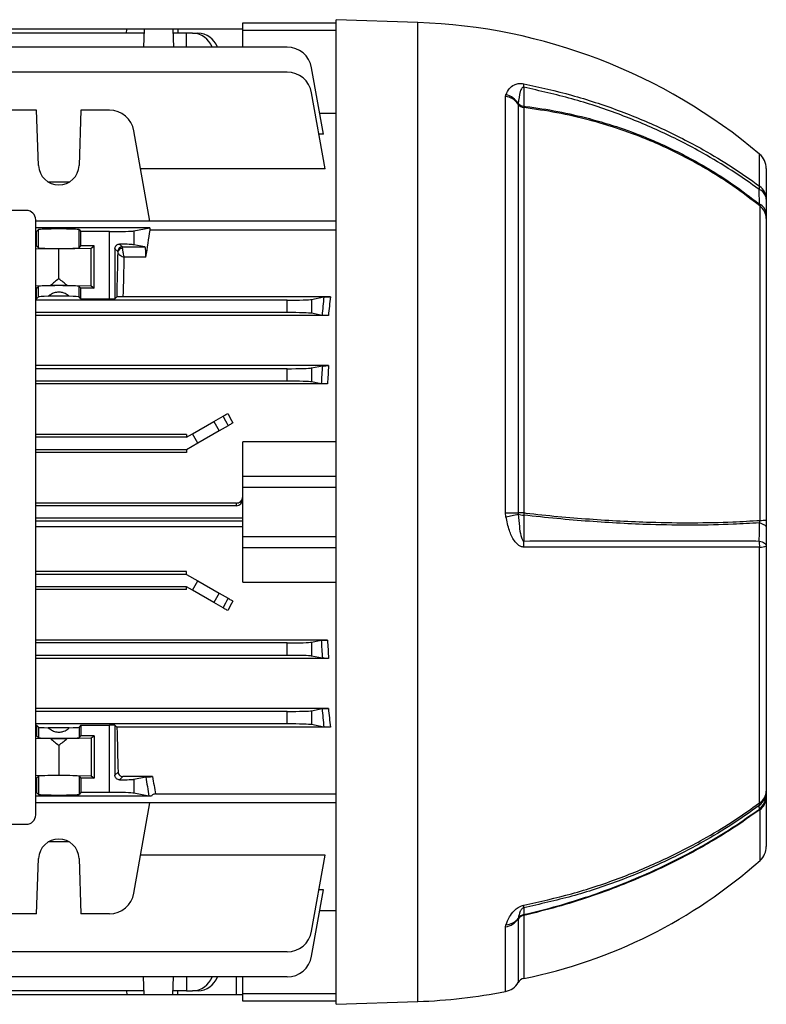
# Model space of a CAD drawing. Units: millimetres. Extents: x -825 to 492, y -492 to 492.
# Drawn here: x -336 to -216, y -79 to 79 of the extents above; entities that cross this region are included whole.
import ezdxf

# ---------------------------------------------------------------- set-up
doc = ezdxf.new("R2010")
doc.units = ezdxf.units.MM

msp = doc.modelspace()

# ---------------------------------------------------------------- linework, layer by layer
at = {"color": 7, "linetype": 'Continuous', "lineweight": 25}
for p, q in [((-318.61, 77.47), (-383.39, 77.47)), ((-318.62, 76.83), (-318.61, 77.47)), ((-315.79, 77.47), (-318.61, 77.47)), ((-315.79, 77.47), (-315.89, 74.57)), ((-311.21, 77.47), (-315.79, 77.47)), ((-311.21, 77.47), (-311.11, 74.57)), ((-310.39, 77.47), (-311.21, 77.47)), ((-310.39, 77.47), (-310.38, 76.83)), ((-300, 77.47), (-310.39, 77.47)), ((-300, 78.47), (-285, 78.47)), ((-300, 77.24), (-300, 78.47)), ((-271.9, 78.52), (-285, 78.97)), ((-285, -0.03), (-285, 78.97)), ((-315.81, 76.83), (-386.19, 76.83)), ((-309, 76.83), (-311.19, 76.83)), ((-308.03, 76.83), (-309, 76.83)), ((-309, 74.57), (-309, 76.83)), ((-308.03, 76.83), (-307.17, 76.83)), ((-300, 74.57), (-300, 77.24)), ((-285, 77.24), (-300, 77.24)), ((-292.88, 74.57), (-409.12, 74.57)), ((-287.06, 60.58), (-288.94, 71.27)), ((-292.88, 70.56), (-409.12, 70.56)), ((-286.79, 55.04), (-288.94, 67.25)), ((-257.82, 66.67), (-257.76, 66.98)), ((-257.82, -0.17), (-257.82, 66.67)), ((-255.79, 65.53), (-255.81, 65.43)), ((-255.81, 65.43), (-255.81, -0.17)), ((-254.88, 64.86), (-254.88, -0.17)), ((-333.06, 64.45), (-370.94, 64.45)), ((-332.75, 55.59), (-333.06, 64.45)), ((-325.94, 64.45), (-326.25, 55.59)), ((-321.38, 64.45), (-325.94, 64.45)), ((-287.66, 63.99), (-285, 63.99)), ((-314.89, 46.64), (-317.44, 61.15)), ((-287.06, 60.58), (-287.77, 60.58)), ((-286.79, 55.04), (-316.37, 55.04)), ((-216, 55.09), (-216, 50.18)), ((-327.81, 52.92), (-331.19, 52.92)), ((-217, -1.37), (-217, 49.05)), ((-334.7, 48.36), (-421.3, 48.36)), ((-216, 47.86), (-216, 47.09)), ((-333.2, -48.64), (-333.2, 46.86)), ((-285, 46.64), (-333.2, 46.64)), ((-216, 47.09), (-216, -1.32)), ((-314.89, 45.6), (-333.2, 45.6)), ((-333.06, 44.97), (-333.2, 44.97)), ((-333.06, 44.97), (-332.75, 45.28)), ((-333.06, 42.67), (-333.06, 44.97)), ((-332.75, 42.36), (-332.75, 45.28)), ((-326.25, 45.28), (-325.94, 44.97)), ((-326.25, 42.36), (-326.25, 45.28)), ((-325.94, 42.67), (-325.94, 44.97)), ((-321.38, 44.97), (-325.94, 44.97)), ((-321.38, 34.19), (-321.38, 44.97)), ((-317.44, 45.09), (-314.89, 45.6)), ((-317.44, 45.09), (-317.44, 42.86)), ((-314.89, 45.6), (-314.89, 45.22)), ((-285, 45.22), (-314.89, 45.22)), ((-333.06, 42.67), (-333.2, 42.67)), ((-333.06, 42.67), (-332.75, 42.36)), ((-326.25, 42.36), (-325.94, 42.67)), ((-323.84, 42.67), (-325.94, 42.67)), ((-324.3, 42.31), (-323.84, 42.67)), ((-323.84, 35.87), (-323.84, 42.67)), ((-319.74, 42.96), (-319.29, 42.51)), ((-315.69, 42.51), (-317.44, 42.86)), ((-333.2, 42.28), (-329.5, 42.2)), ((-329.5, 42.2), (-324.3, 42.31)), ((-329.5, 37.4), (-329.5, 42.2)), ((-324.3, 36.24), (-324.3, 42.31)), ((-320.5, 42.22), (-320.5, 34.19)), ((-320.04, 41.76), (-320.5, 42.22)), ((-319.29, 42.51), (-315.69, 42.51)), ((-315.56, 40.88), (-319.04, 40.88)), ((-333.2, 36.27), (-330.85, 36.32)), ((-333.06, 35.87), (-333.2, 35.87)), ((-333.06, 35.87), (-332.75, 36.18)), ((-333.06, 34.19), (-333.06, 35.87)), ((-332.75, 34.5), (-332.75, 36.18)), ((-328.15, 36.32), (-330.85, 36.32)), ((-328.15, 36.32), (-324.3, 36.24)), ((-326.25, 36.18), (-325.94, 35.87)), ((-326.25, 34.5), (-326.25, 36.18)), ((-325.94, 34.19), (-325.94, 35.87)), ((-323.84, 35.87), (-325.94, 35.87)), ((-324.3, 36.24), (-323.84, 35.87)), ((-333.2, 34.19), (-333.06, 34.19)), ((-292.88, 33.97), (-333.2, 33.97)), ((-333.06, 34.19), (-332.75, 34.5)), ((-327.81, 34.59), (-331.19, 34.59)), ((-325.94, 34.19), (-326.25, 34.5)), ((-325.94, 34.19), (-321.38, 34.19)), ((-320.5, 34.19), (-320.21, 34.48)), ((-285.92, 34.52), (-319.2, 34.52)), ((-292.88, 31.97), (-292.88, 33.97)), ((-288.94, 34.09), (-286.97, 34.48)), ((-288.94, 34.09), (-288.94, 31.86)), ((-292.88, 31.97), (-333.2, 31.97)), ((-287.27, 31.53), (-288.94, 31.86)), ((-286.24, 31.49), (-333.2, 31.49)), ((-286.21, 23.46), (-333.2, 23.46)), ((-292.88, 22.97), (-333.2, 22.97)), ((-292.88, 20.97), (-292.88, 22.97)), ((-288.94, 23.09), (-287.22, 23.43)), ((-288.94, 23.09), (-288.94, 20.86)), ((-292.88, 20.97), (-333.2, 20.97)), ((-287.4, 20.55), (-288.94, 20.86)), ((-286.4, 20.52), (-333.2, 20.52)), ((-308.03, 12.53), (-304.62, 14.5)), ((-304.62, 14.5), (-303.15, 15.35)), ((-304.62, 14.5), (-303.76, 13)), ((-303.76, 13), (-307.17, 11.03)), ((-302.34, 13.82), (-303.76, 13)), ((-309, 12.43), (-333.2, 12.43)), ((-309, 11.97), (-333.2, 11.97)), ((-309, 11.97), (-308.03, 12.53)), ((-309, 12.43), (-309, 11.97)), ((-307.17, 11.03), (-308.03, 12.53)), ((-285, 11.22), (-300, 11.22)), ((-300, 5.74), (-300, 11.22)), ((-309, 9.97), (-333.2, 9.97)), ((-309, 9.54), (-333.2, 9.54)), ((-307.17, 11.03), (-309, 9.97)), ((-309, 9.97), (-309, 9.54)), ((-300, 3.89), (-300, 5.74)), ((-300, 5.74), (-285, 5.74)), ((-285, 3.89), (-300, 3.89)), ((-300, -3.94), (-300, 3.89)), ((-301, 1.41), (-333.2, 1.41)), ((-301, 0.97), (-333.2, 0.97)), ((-301, 0.97), (-301, 1.41)), ((-300, -1.03), (-333.2, -1.03)), ((-333.2, -1.43), (-300, -1.43)), ((-285, -79.03), (-285, -0.03)), ((-257.76, -0.8), (-257.82, -0.17)), ((-255.81, -0.17), (-255.79, -0.36)), ((-216, -1.32), (-216, -2.52)), ((-300, -3.94), (-285, -3.94)), ((-300, -5.79), (-300, -3.94)), ((-285, -5.79), (-300, -5.79)), ((-300, -11.27), (-300, -5.79)), ((-217.07, -46.69), (-217.07, -5.66)), ((-216, -5.44), (-216, -44.83)), ((-309, -9.59), (-333.2, -9.59)), ((-309, -10.03), (-333.2, -10.03)), ((-309, -10.03), (-309, -9.59)), ((-309, -10.03), (-307.17, -11.08)), ((-309, -12.03), (-333.2, -12.03)), ((-309, -12.48), (-333.2, -12.48)), ((-309, -12.48), (-309, -12.03)), ((-308.03, -12.58), (-309, -12.03)), ((-308.03, -12.58), (-307.17, -11.08)), ((-304.62, -14.55), (-308.03, -12.58)), ((-307.17, -11.08), (-303.76, -13.05)), ((-300, -11.27), (-285, -11.27)), ((-303.76, -13.05), (-304.62, -14.55)), ((-303.76, -13.05), (-302.34, -13.87)), ((-303.15, -15.41), (-304.62, -14.55)), ((-286.4, -20.57), (-333.2, -20.57)), ((-292.88, -21.03), (-333.2, -21.03)), ((-292.88, -23.03), (-292.88, -21.03)), ((-288.94, -20.91), (-287.4, -20.6)), ((-288.94, -20.91), (-288.94, -23.14)), ((-292.88, -23.03), (-333.2, -23.03)), ((-286.21, -23.51), (-333.2, -23.51)), ((-287.22, -23.48), (-288.94, -23.14)), ((-286.24, -31.55), (-333.2, -31.55)), ((-288.94, -31.91), (-287.27, -31.58)), ((-292.88, -32.03), (-333.2, -32.03)), ((-292.88, -34.03), (-292.88, -32.03)), ((-288.94, -31.91), (-288.94, -34.14)), ((-292.88, -34.03), (-333.2, -34.03)), ((-333.2, -34.24), (-333.06, -34.24)), ((-333.06, -34.24), (-332.75, -34.55)), ((-333.06, -34.24), (-333.06, -35.93)), ((-332.75, -34.55), (-332.75, -36.24)), ((-327.81, -34.64), (-331.19, -34.64)), ((-325.94, -34.24), (-326.25, -34.55)), ((-326.25, -34.55), (-326.25, -36.24)), ((-325.94, -34.24), (-321.38, -34.24)), ((-325.94, -34.24), (-325.94, -35.93)), ((-321.38, -45.03), (-321.38, -34.24)), ((-320.5, -34.24), (-320.17, -34.57)), ((-320.5, -34.24), (-320.5, -42.27)), ((-285.92, -34.57), (-320.17, -34.57)), ((-286.97, -34.53), (-288.94, -34.14)), ((-333.06, -35.93), (-333.2, -35.93)), ((-333.2, -36.32), (-330.85, -36.37)), ((-333.06, -35.93), (-332.75, -36.24)), ((-328.15, -36.37), (-324.3, -36.29)), ((-326.25, -36.24), (-325.94, -35.93)), ((-323.84, -35.93), (-325.94, -35.93)), ((-324.3, -36.29), (-323.84, -35.93)), ((-324.3, -36.29), (-324.3, -42.36)), ((-323.84, -35.93), (-323.84, -42.73)), ((-330.85, -36.37), (-328.15, -36.37)), ((-329.5, -37.45), (-329.5, -42.26)), ((-333.2, -42.33), (-329.5, -42.26)), ((-333.06, -42.73), (-332.75, -42.42)), ((-332.75, -42.42), (-332.75, -45.34)), ((-329.5, -42.26), (-324.3, -42.36)), ((-326.25, -42.42), (-325.94, -42.73)), ((-326.25, -42.42), (-326.25, -45.34)), ((-324.3, -42.36), (-323.84, -42.73)), ((-320.5, -42.27), (-319.99, -41.77)), ((-319.22, -42.49), (-319.74, -43.01)), ((-314.45, -42.49), (-319.22, -42.49)), ((-317.44, -42.91), (-315.53, -42.53)), ((-333.06, -42.73), (-333.2, -42.73)), ((-333.06, -42.73), (-333.06, -45.03)), ((-325.94, -42.73), (-325.94, -45.03)), ((-323.84, -42.73), (-325.94, -42.73)), ((-317.44, -42.91), (-317.44, -45.14)), ((-333.06, -45.03), (-333.2, -45.03)), ((-314.65, -45.65), (-333.2, -45.65)), ((-332.75, -45.34), (-333.06, -45.03)), ((-325.94, -45.03), (-326.25, -45.34)), ((-321.38, -45.03), (-325.94, -45.03)), ((-315.04, -45.62), (-317.44, -45.14)), ((-314, -45.27), (-285, -45.27)), ((-216, -45.41), (-216, -45.85)), ((-285, -46.7), (-333.2, -46.7)), ((-317.44, -61.2), (-314.89, -46.7)), ((-216, -45.85), (-216, -53.7)), ((-370, -50.14), (-334.7, -50.14)), ((-327.81, -52.98), (-331.19, -52.98)), ((-286.79, -55.09), (-316.37, -55.09)), ((-288.94, -67.31), (-286.79, -55.09)), ((-333.06, -64.5), (-332.75, -55.64)), ((-326.25, -55.64), (-325.94, -64.5)), ((-288.94, -71.32), (-287.06, -60.63)), ((-287.06, -60.63), (-287.77, -60.63)), ((-333.06, -64.5), (-370.94, -64.5)), ((-321.38, -64.5), (-325.94, -64.5)), ((-285, -64.05), (-287.66, -64.05)), ((-257.82, -66.58), (-257.76, -66.25)), ((-255.79, -65.24), (-255.81, -65.34)), ((-292.88, -70.61), (-409.12, -70.61)), ((-292.88, -74.63), (-409.12, -74.63)), ((-315.79, -77.53), (-315.89, -74.63)), ((-311.21, -77.53), (-311.11, -74.63)), ((-309, -74.63), (-309, -76.88)), ((-300, -77.29), (-300, -74.63)), ((-315.81, -76.88), (-386.19, -76.88)), ((-318.62, -76.88), (-318.61, -77.53)), ((-309, -76.88), (-311.19, -76.88)), ((-310.39, -77.53), (-310.38, -76.88)), ((-309, -76.88), (-308.03, -76.88)), ((-307.17, -76.88), (-308.03, -76.88)), ((-300, -77.29), (-285, -77.29)), ((-300, -78.53), (-300, -77.29)), ((-318.61, -77.53), (-383.39, -77.53)), ((-315.79, -77.53), (-318.61, -77.53)), ((-311.21, -77.53), (-315.79, -77.53)), ((-310.39, -77.53), (-311.21, -77.53)), ((-301, -77.53), (-310.39, -77.53)), ((-300, -77.53), (-301, -77.53)), ((-285, -78.53), (-300, -78.53)), ((-285, -79.03), (-271.9, -78.57))]:
    msp.add_line(p, q, dxfattribs=at)
at = {"color": 8, "linetype": 'Continuous', "lineweight": 25}
for p, q in [((-271.9, -0.03), (-271.9, 78.52)), ((-217.07, 52.27), (-217.07, 57.39)), ((-271.9, -78.57), (-271.9, -0.03)), ((-300, -2.39), (-333.2, -2.39)), ((-217, -55.94), (-217, -47.76)), ((-254.88, -64.77), (-254.88, -74.87)), ((-255.81, -65.34), (-255.81, -75.53)), ((-257.82, -76.96), (-257.82, -66.58)), ((-301, -77.53), (-301, -74.63))]:
    msp.add_line(p, q, dxfattribs=at)
at = {"color": 7, "linetype": 'Continuous', "lineweight": 25, "flags": 128}
for points in [[(-254.9, 68.13), (-254.9, 67.49), (-254.91, 66.49), (-254.91, 65.08)], [(-257.82, -0.17), (-257.51, -0.17), (-257.22, -0.17), (-256.93, -0.17), (-256.66, -0.17), (-256.41, -0.17), (-256.19, -0.17), (-255.98, -0.17), (-255.81, -0.17)], [(-254.91, -0.53), (-254.91, -1.88), (-254.91, -3.23), (-254.9, -4.68)], [(-217.11, -1.76), (-216.86, -1.83), (-216.64, -1.92), (-216.45, -2.01), (-216.29, -2.1), (-216.16, -2.2), (-216.07, -2.31), (-216.02, -2.41), (-216, -2.52)], [(-217.12, -4.68), (-216.87, -4.75), (-216.65, -4.83), (-216.46, -4.92), (-216.3, -5.02), (-216.17, -5.12), (-216.07, -5.22), (-216.02, -5.33), (-216, -5.44)], [(-254.9, -63.53), (-254.9, -63.76), (-254.91, -64.12), (-254.91, -64.64)], [(-254.88, -64.77), (-254.88, -64.75), (-254.89, -64.73), (-254.89, -64.71), (-254.89, -64.69), (-254.9, -64.68), (-254.9, -64.66), (-254.91, -64.65), (-254.91, -64.64)]]:
    msp.add_lwpolyline(points, dxfattribs=at)
at = {"color": 7, "linetype": 'Continuous', "lineweight": 25}
for centre, radius, start, end in [((-275.04, -11.34), 89.92, 49.8537, 88), ((-308.15, 73.38), 3.45, 20.314, 87.978), ((-307.34, 73.31), 3.52, 21.0442, 87.2478), ((-292.88, 70.57), 4, 10, 90), ((-292.88, 66.56), 4, 10, 90), ((-259.91, 68.6), 5.03, 354.6733, 1.1236), ((-258.27, 63.69), 3.02, 35.3659, 81.4649), ((-258.6, 63.77), 3.31, 32.0113, 75.4236), ((-254.66, 66.25), 1.41, 215.3492, 261.1329), ((-254.72, 66.55), 1.48, 223.8358, 262.7949), ((-253.18, 65.21), 1.74, 184.0267, 191.5531), ((-321.38, 60.45), 4, 10, 90), ((-219, 55.09), 3, 0, 49.8537), ((-329.5, 55.7), 3.25, 182, 358), ((-218.69, 52.16), 1.62, 344.238, 3.9572), ((-218.64, 50.15), 2.64, 0.6971, 53.3641), ((-217.83, 50.02), 1.84, 5.0313, 67.329), ((-217.82, 47.7), 1.83, 4.983, 67.0051), ((-218.51, 47.04), 2.51, 0.9418, 53.1639), ((-334.7, 46.86), 1.5, 0, 90), ((-319.29, 41.76), 0.751, 90.0817, 179.9183), ((-319.35, 41.58), 0.698, 84.7837, 169.6155), ((-263.99, 31.64), 33.04, 280.8562, 284.3638), ((-254.84, -373.24), 373.07, 90.0055, 90.1485), ((-254.83, 2.37), 2.9, 250.5845, 268.401), ((-248.07, -0.93), 6.85, 173.5941, 176.602), ((-216.85, 5.24), 6.61, 268.7084, 277.4312), ((-267.97, -5.45), 13.09, 359.0929, 3.3756), ((-221.64, -5.44), 4.58, 357.1533, 9.532), ((-216.92, -3.7), 1.97, 265.848, 298.0103), ((-218.93, -44.82), 2.93, 308.0321, 359.8649), ((-218.93, -45.4), 2.93, 308.4531, 359.8706), ((-218.29, -44.75), 2.29, 302.275, 358.2009), ((-217.86, -46.8), 0.802, 336.6606, 8.2989), ((-218.42, -45.8), 2.42, 305.7812, 358.8138), ((-334.7, -48.64), 1.5, 270, 0), ((-329.5, -55.75), 3.25, 2, 178), ((-219, -53.7), 3, 311.7086, 360), ((-270.9, 4.53), 81, 281.4069, 311.7086), ((-321.38, -60.5), 4, 270, 350), ((-256.8, -63.23), 1.92, 350.9538, 3.2869), ((-254.66, -66.16), 1.41, 98.8321, 144.5737), ((-254.62, -66), 1.4, 102.0327, 147.0316), ((-258.27, -63.59), 3.02, 278.5007, 324.5567), ((-257.86, -63.63), 2.62, 272.0645, 322.0123), ((-292.88, -66.61), 4, 270, 350), ((-292.88, -70.63), 4, 270, 350), ((-308.2, -73.36), 3.52, 272.7522, 338.9558), ((-307.29, -73.43), 3.45, 272.022, 339.686), ((-258.4, -74.02), 3, 281.0382, 329.6484), ((-254.6, -76.24), 1.4, 101.4069, 149.6484), ((-275.04, 11.29), 89.92, 272, 281.0382)]:
    msp.add_arc(centre, radius, start, end, dxfattribs=at)
for centre, major_axis, ratio, start_param, end_param in [((-329.5, 45.28), (3.25, 0), 0.034921, 0.034907, 3.106686), ((-321.38, 45.11), (4, 0), 0.034921, 4.712389, 6.108652), ((-306.66, -0.03), (0, 65), 0.176327, 0.800904, 0.890046), ((-321.38, 42.83), (4, 0), 0.034921, 0.174533, 1.147016), ((-329.5, 42.37), (3.25, 0), 0.034921, 3.176499, 6.248279), ((-318.25, -0.03), (0, 66), 0.034921, 0.886343, 1.020726), ((-320.04, 41.51), (0, 0.25), 0.034921, 5.5735, 6.248279), ((-319.29, 41.51), (0, 1), 0.00873, 5.5735, 6.248279), ((-315.7, 41.51), (0, 1), 0.176327, 4.031638, 6.248279), ((-317.25, -0.03), (0, 65), 0.035458, 0.890046, 1.010525), ((-241.17, -0.03), (109.57, 0), 0.57735, 2.508481, 2.529594), ((-417.83, -0.03), (109.57, 0), 0.57735, 0.611998, 0.633112), ((-329.5, 36.18), (3.25, 0), 0.034921, 0.034907, 3.106686), ((-329.5, 34.49), (3.25, 0), 0.034921, 2.116841, 3.106686), ((-329.5, 34.49), (3.25, 0), 0.034921, 0.034907, 1.024752), ((-321.38, 34.33), (4, 0), 0.034921, 4.712389, 4.935847), ((-292.88, 34.11), (4, 0), 0.034921, 4.712389, 6.108652), ((-277.05, -0.03), (0, 66), 0.176327, 1.020638, 1.072327), ((-276.07, -0.03), (0, 65), 0.17904, 1.010525, 1.064517), ((-292.88, 31.83), (4, 0), 0.034921, 0.174533, 1.570796), ((-292.88, 23.11), (4, 0), 0.034921, 4.712389, 6.108652), ((-276.34, -0.03), (0, 66), 0.176327, 1.207447, 1.253711), ((-275.36, -0.03), (0, 65), 0.17904, 1.201066, 1.249151), ((-292.88, 20.83), (4, 0), 0.034921, 0.174533, 1.570796), ((-280.94, -0.52), (-39.16, 65.73), 0.151498, 1.237924, 1.261766), ((-280.09, -0.03), (-39.18, 64.72), 0.152589, 1.232913, 1.257057), ((-301, 1.97), (0, 1), 0.999391, 3.141593, 4.712389), ((-280.94, 0.47), (39.16, 65.73), 0.151498, 1.879827, 1.903669), ((-280.09, -0.03), (39.18, 64.72), 0.152589, 1.884536, 1.90868), ((-292.88, -20.89), (4, 0), 0.034921, 4.712389, 6.108652), ((-276.34, -0.03), (0, 66), 0.176327, 1.887882, 1.934146), ((-275.36, -0.03), (0, 65), 0.17904, 1.892442, 1.940526), ((-292.88, -23.17), (4, 0), 0.034921, 0.174533, 1.570796), ((-277.05, -0.03), (0, 66), 0.176327, 2.069265, 2.120955), ((-276.07, -0.03), (0, 65), 0.17904, 2.077075, 2.131068), ((-292.88, -31.89), (4, 0), 0.034921, 4.712389, 6.108652), ((-329.5, -34.55), (3.25, 0), 0.034921, 3.176499, 4.166344), ((-329.5, -34.55), (3.25, 0), 0.034921, 5.258434, 6.248279), ((-321.38, -34.38), (4, 0), 0.034921, 1.347339, 1.570796), ((-318.25, -0.03), (0, 65), 0.034921, 2.131068, 2.268079), ((-292.88, -34.17), (4, 0), 0.034921, 0.174533, 1.570796), ((-329.5, -36.23), (3.25, 0), 0.034921, 3.176499, 6.248279), ((-241.17, -0.03), (109.57, 0), 0.57735, 3.753591, 3.774704), ((-417.83, -0.03), (109.57, 0), 0.57735, 5.650074, 5.671187), ((-329.5, -42.42), (3.25, 0), 0.034921, 0.034907, 3.106686), ((-306.63, -0.03), (0, 66), 0.176327, 2.270542, 2.333356), ((-305.64, -0.03), (0, 65), 0.17904, 2.282779, 2.340689), ((-321.38, -42.89), (4, 0), 0.034921, 5.136169, 6.108652), ((-329.5, -45.33), (3.25, 0), 0.034921, 3.176499, 6.248279), ((-321.38, -45.17), (4, 0), 0.034921, 0.174533, 1.570796)]:
    msp.add_ellipse(centre, major_axis=major_axis, ratio=ratio, start_param=start_param, end_param=end_param, dxfattribs=at)
for points, knots in [([(-257.76, 66.98), (-257.76, 66.98), (-257.62, 67.32), (-257.3, 67.9), (-256.65, 68.49), (-255.94, 68.72), (-255.39, 68.77), (-255.05, 68.72), (-254.88, 68.69)], [0, 0, 0, 0, 0.0076003, 0.3723751, 0.6785234, 0.829391, 0.9144973, 1, 1, 1, 1]), ([(-254.9, 68.13), (-254.92, 68.13), (-254.96, 68.14), (-255.02, 68.13), (-255.11, 68.1), (-255.32, 67.88), (-255.61, 67.03), (-255.71, 66.17), (-255.79, 65.53)], [0, 0, 0, 0, 0.012208, 0.024359, 0.044159, 0.098715, 0.320418, 1, 1, 1, 1]), ([(-217.12, 51.72), (-218.58, 52.75), (-221.49, 54.81), (-226.7, 57.93), (-232.76, 61.04), (-239.79, 63.95), (-247.18, 66.4), (-252.32, 67.55), (-254.9, 68.13)], [0, 0, 0, 0, 0.132066, 0.264661, 0.444968, 0.626621, 0.81257, 1, 1, 1, 1]), ([(-254.88, 68.69), (-252.32, 68.12), (-247.17, 66.97), (-239.79, 64.53), (-232.73, 61.61), (-226.67, 58.5), (-221.45, 55.37), (-218.53, 53.31), (-217.07, 52.27)], [0, 0, 0, 0, 0.1859426, 0.3733645, 0.5536962, 0.7353726, 0.8674222, 1, 1, 1, 1]), ([(-254.91, 65.08), (-254.81, 65.07), (-252.98, 64.86), (-249.44, 64.31), (-244.37, 63.15), (-239.41, 61.66), (-233.81, 59.54), (-227.71, 56.59), (-221.89, 53.05), (-218.5, 50.45), (-217.11, 49.38)], [0, 0, 0, 0, 0.007359, 0.13175, 0.256145, 0.380531, 0.504917, 0.688134, 0.871357, 1, 1, 1, 1]), ([(-217, 49.05), (-218.45, 50.16), (-221.87, 52.79), (-227.74, 56.36), (-233.82, 59.31), (-239.41, 61.42), (-244.41, 62.93), (-249.57, 64.12), (-253.11, 64.61), (-254.88, 64.86)], [0, 0, 0, 0, 0.13266, 0.315049, 0.497432, 0.621243, 0.745055, 0.872529, 1, 1, 1, 1]), ([(-217.11, 49.38), (-217.11, 49.81), (-217.12, 50.59), (-217.12, 51.37), (-217.12, 51.72)], [0, 0, 0, 0, 0.55568, 1, 1, 1, 1]), ([(-217, 49.05), (-217.01, 49.09), (-217.03, 49.18), (-217.08, 49.31), (-217.11, 49.38)], [0, 0, 0, 0, 0.4465724, 1, 1, 1, 1]), ([(-216, 50.18), (-216, 49.84), (-216, 49.06), (-216, 48.29), (-216, 47.86)], [0, 0, 0, 0, 0.4443269, 1, 1, 1, 1]), ([(-320.5, 42.22), (-320.49, 42.3), (-320.47, 42.46), (-320.35, 42.68), (-320.17, 42.85), (-319.96, 42.95), (-319.81, 42.96), (-319.74, 42.96)], [0, 0, 0, 0, 0.20022, 0.400451, 0.600704, 0.805172, 1, 1, 1, 1]), ([(-320.03, 41.7), (-320.02, 41.64), (-320.01, 41.53), (-319.88, 41.34), (-319.67, 41.14), (-319.37, 40.97), (-319.14, 40.9), (-319.04, 40.88), (-319.04, 40.88)], [0, 0, 0, 0, 0.172497, 0.334469, 0.545908, 0.809612, 0.995847, 1, 1, 1, 1]), ([(-319.28, 42.27), (-319.28, 42.21), (-319.28, 42.08), (-319.25, 41.83), (-319.19, 41.5), (-319.12, 41.16), (-319.06, 40.96), (-319.04, 40.88), (-319.04, 40.88)], [0, 0, 0, 0, 0.1725853, 0.3345802, 0.5459952, 0.8096472, 0.9958441, 1, 1, 1, 1]), ([(-331.19, 34.59), (-331.02, 34.73), (-330.68, 35.01), (-330.02, 35.28), (-329.31, 35.33), (-328.6, 35.15), (-328.12, 34.87), (-327.87, 34.64), (-327.81, 34.59)], [0, 0, 0, 0, 0.1818684, 0.3684612, 0.5563978, 0.7162018, 0.9329205, 1, 1, 1, 1]), ([(-319.2, 34.52), (-319.3, 34.52), (-319.5, 34.51), (-319.77, 34.51), (-319.99, 34.5), (-320.16, 34.49), (-320.2, 34.48), (-320.21, 34.48)], [0, 0, 0, 0, 0.17474, 0.34897, 0.535749, 0.753961, 1, 1, 1, 1]), ([(-286.97, 34.48), (-286.92, 34.49), (-286.83, 34.5), (-286.53, 34.51), (-286.21, 34.51), (-286.01, 34.52), (-285.92, 34.52)], [0, 0, 0, 0, 0.321615, 0.623417, 0.830233, 1, 1, 1, 1]), ([(-286.24, 31.49), (-286.35, 31.49), (-286.56, 31.5), (-286.85, 31.5), (-287.09, 31.51), (-287.22, 31.52), (-287.26, 31.53), (-287.27, 31.53)], [0, 0, 0, 0, 0.211578, 0.422601, 0.647991, 0.898663, 1, 1, 1, 1]), ([(-287.22, 23.43), (-287.18, 23.44), (-287.11, 23.44), (-286.86, 23.45), (-286.54, 23.46), (-286.31, 23.46), (-286.21, 23.46)], [0, 0, 0, 0, 0.2655289, 0.5314447, 0.7850466, 1, 1, 1, 1]), ([(-286.4, 20.52), (-286.51, 20.52), (-286.73, 20.52), (-287.03, 20.53), (-287.26, 20.54), (-287.37, 20.55), (-287.39, 20.55), (-287.4, 20.55)], [0, 0, 0, 0, 0.23031, 0.460388, 0.696546, 0.942406, 1, 1, 1, 1]), ([(-303.15, 15.35), (-303.12, 15.37), (-303.06, 15.4), (-302.86, 15.52), (-302.63, 15.65), (-302.46, 15.75), (-302.39, 15.79)], [0, 0, 0, 0, 0.271312, 0.542726, 0.811044, 1, 1, 1, 1]), ([(-301.57, 14.26), (-301.67, 14.21), (-301.86, 14.1), (-302.1, 13.96), (-302.27, 13.86), (-302.31, 13.83), (-302.34, 13.82)], [0, 0, 0, 0, 0.257587, 0.515038, 0.77597, 1, 1, 1, 1]), ([(-301, 1.41), (-300.89, 1.42), (-300.66, 1.44), (-300.36, 1.62), (-300.14, 1.87), (-300.02, 2.15), (-300, 2.34), (-300, 2.41)], [0, 0, 0, 0, 0.214179, 0.428353, 0.642657, 0.857302, 1, 1, 1, 1]), ([(-254.88, -5.66), (-255.05, -5.64), (-255.39, -5.6), (-255.94, -5.25), (-256.64, -4.43), (-257.31, -2.88), (-257.6, -1.54), (-257.76, -0.8)], [0, 0, 0, 0, 0.085474, 0.1705524, 0.3213136, 0.6271723, 1, 1, 1, 1]), ([(-255.79, -0.36), (-255.79, -0.38), (-255.75, -1.04), (-255.65, -2.19), (-255.46, -3.53), (-255.25, -4.29), (-255.1, -4.57), (-255.01, -4.65), (-254.95, -4.68), (-254.92, -4.68), (-254.9, -4.68)], [0, 0, 0, 0, 0.010185, 0.440528, 0.77263, 0.906715, 0.961745, 0.975915, 0.990233, 1, 1, 1, 1]), ([(-217.11, -1.76), (-218.5, -1.85), (-221.88, -2.06), (-227.71, -2.17), (-233.81, -2.1), (-239.41, -1.86), (-244.42, -1.53), (-249.59, -1.11), (-253.13, -0.72), (-254.91, -0.53)], [0, 0, 0, 0, 0.128377, 0.311734, 0.495087, 0.619486, 0.743887, 0.871945, 1, 1, 1, 1]), ([(-254.88, -0.17), (-254.78, -0.18), (-252.95, -0.39), (-249.42, -0.75), (-244.37, -1.16), (-239.41, -1.48), (-233.84, -1.71), (-227.74, -1.78), (-221.88, -1.67), (-218.44, -1.46), (-217, -1.37)], [0, 0, 0, 0, 0.007283, 0.130807, 0.254921, 0.378452, 0.502562, 0.684156, 0.867592, 1, 1, 1, 1]), ([(-217.11, -1.76), (-217.07, -1.68), (-217.02, -1.56), (-217.01, -1.42), (-217, -1.37)], [0, 0, 0, 0, 0.691823, 1, 1, 1, 1]), ([(-217.12, -4.68), (-217.12, -4.14), (-217.11, -3.16), (-217.11, -2.19), (-217.11, -1.76)], [0, 0, 0, 0, 0.555638, 1, 1, 1, 1]), ([(-216, -2.52), (-216, -2.96), (-216, -3.93), (-216, -4.9), (-216, -5.44)], [0, 0, 0, 0, 0.444355, 1, 1, 1, 1]), ([(-254.9, -4.68), (-252.34, -4.67), (-247.19, -4.66), (-239.82, -4.67), (-232.76, -4.68), (-226.71, -4.67), (-221.49, -4.67), (-218.58, -4.67), (-217.12, -4.68)], [0, 0, 0, 0, 0.18607, 0.373624, 0.554033, 0.735789, 0.867632, 1, 1, 1, 1]), ([(-217.07, -5.66), (-218.52, -5.66), (-221.43, -5.66), (-226.64, -5.65), (-232.7, -5.66), (-239.75, -5.65), (-247.14, -5.64), (-252.3, -5.65), (-254.88, -5.66)], [0, 0, 0, 0, 0.131837, 0.264198, 0.444629, 0.626409, 0.812462, 1, 1, 1, 1]), ([(-302.34, -13.87), (-302.31, -13.89), (-302.25, -13.92), (-302.06, -14.04), (-301.82, -14.17), (-301.65, -14.27), (-301.57, -14.31)], [0, 0, 0, 0, 0.267556, 0.535193, 0.800393, 1, 1, 1, 1]), ([(-302.39, -15.84), (-302.49, -15.79), (-302.68, -15.68), (-302.91, -15.54), (-303.08, -15.44), (-303.13, -15.42), (-303.15, -15.41)], [0, 0, 0, 0, 0.2590127, 0.5178548, 0.7810648, 1, 1, 1, 1]), ([(-287.4, -20.6), (-287.37, -20.6), (-287.3, -20.59), (-287.06, -20.58), (-286.75, -20.58), (-286.52, -20.57), (-286.4, -20.57)], [0, 0, 0, 0, 0.252859, 0.505873, 0.75397, 1, 1, 1, 1]), ([(-286.21, -23.51), (-286.32, -23.51), (-286.53, -23.51), (-286.82, -23.51), (-287.06, -23.5), (-287.18, -23.49), (-287.21, -23.48), (-287.22, -23.48)], [0, 0, 0, 0, 0.2195394, 0.4386718, 0.6684461, 0.9170187, 1, 1, 1, 1]), ([(-287.27, -31.58), (-287.23, -31.57), (-287.16, -31.57), (-286.89, -31.55), (-286.57, -31.55), (-286.34, -31.55), (-286.24, -31.55)], [0, 0, 0, 0, 0.275061, 0.550656, 0.808583, 1, 1, 1, 1]), ([(-331.19, -34.64), (-331.02, -34.78), (-330.68, -35.06), (-330.02, -35.33), (-329.31, -35.38), (-328.6, -35.2), (-328.12, -34.92), (-327.87, -34.69), (-327.81, -34.64)], [0, 0, 0, 0, 0.181868, 0.368461, 0.556398, 0.716202, 0.932921, 1, 1, 1, 1]), ([(-285.92, -34.57), (-286.03, -34.57), (-286.23, -34.57), (-286.51, -34.56), (-286.75, -34.55), (-286.91, -34.54), (-286.95, -34.54), (-286.97, -34.53)], [0, 0, 0, 0, 0.194785, 0.388794, 0.602252, 0.853975, 1, 1, 1, 1]), ([(-319.74, -43.01), (-319.82, -43.01), (-320, -42.99), (-320.23, -42.86), (-320.4, -42.66), (-320.49, -42.45), (-320.49, -42.32), (-320.5, -42.27)], [0, 0, 0, 0, 0.230975, 0.462701, 0.676571, 0.879282, 1, 1, 1, 1]), ([(-319.99, -41.77), (-319.97, -41.86), (-319.94, -42.06), (-319.76, -42.3), (-319.54, -42.44), (-319.36, -42.49), (-319.25, -42.49), (-319.22, -42.49)], [0, 0, 0, 0, 0.282002, 0.579629, 0.766178, 0.924642, 1, 1, 1, 1]), ([(-315.53, -42.53), (-315.49, -42.53), (-315.4, -42.52), (-315.13, -42.5), (-314.83, -42.5), (-314.6, -42.49), (-314.48, -42.49), (-314.45, -42.49)], [0, 0, 0, 0, 0.304105, 0.572576, 0.781912, 0.95488, 1, 1, 1, 1]), ([(-314.65, -45.65), (-314.74, -45.64), (-314.93, -45.63), (-315.01, -45.62), (-315.04, -45.62)], [0, 0, 0, 0, 0.519942, 1, 1, 1, 1]), ([(-314, -45.27), (-314.08, -45.28), (-314.25, -45.3), (-314.48, -45.43), (-314.59, -45.57), (-314.65, -45.65)], [0, 0, 0, 0, 0.3184347, 0.63619, 1, 1, 1, 1]), ([(-216, -44.83), (-216, -44.91), (-216, -45.11), (-216, -45.3), (-216, -45.41)], [0, 0, 0, 0, 0.4443269, 1, 1, 1, 1]), ([(-217.12, -47.12), (-218.58, -48.15), (-221.49, -50.22), (-226.7, -53.34), (-232.76, -56.44), (-239.79, -59.36), (-247.18, -61.81), (-252.32, -62.95), (-254.9, -63.53)], [0, 0, 0, 0, 0.132066, 0.264661, 0.444968, 0.626621, 0.81257, 1, 1, 1, 1]), ([(-254.88, -63.12), (-252.32, -62.55), (-247.17, -61.4), (-239.79, -58.96), (-232.73, -56.03), (-226.67, -52.93), (-221.45, -49.79), (-218.53, -47.73), (-217.07, -46.69)], [0, 0, 0, 0, 0.185943, 0.373365, 0.553696, 0.735373, 0.867422, 1, 1, 1, 1]), ([(-217.11, -47.7), (-217.11, -47.59), (-217.12, -47.4), (-217.12, -47.21), (-217.12, -47.12)], [0, 0, 0, 0, 0.5556796, 1, 1, 1, 1]), ([(-254.91, -64.64), (-254.81, -64.61), (-252.98, -64.18), (-249.44, -63.26), (-244.37, -61.69), (-239.41, -59.88), (-233.81, -57.52), (-227.71, -54.5), (-221.89, -51.07), (-218.5, -48.68), (-217.11, -47.7)], [0, 0, 0, 0, 0.0073587, 0.1317503, 0.2561448, 0.3805314, 0.5049169, 0.6881339, 0.871357, 1, 1, 1, 1]), ([(-217, -47.76), (-218.45, -48.78), (-221.87, -51.21), (-227.74, -54.66), (-233.82, -57.68), (-239.41, -60.02), (-244.41, -61.84), (-249.57, -63.46), (-253.11, -64.33), (-254.88, -64.77)], [0, 0, 0, 0, 0.13266, 0.315049, 0.497432, 0.621243, 0.745055, 0.872529, 1, 1, 1, 1]), ([(-217, -47.76), (-217.01, -47.74), (-217.03, -47.68), (-217.08, -47.69), (-217.11, -47.7)], [0, 0, 0, 0, 0.446572, 1, 1, 1, 1]), ([(-257.76, -66.25), (-257.76, -66.24), (-257.62, -65.84), (-257.3, -65.09), (-256.65, -64.14), (-255.94, -63.55), (-255.39, -63.25), (-255.05, -63.16), (-254.88, -63.12)], [0, 0, 0, 0, 0.0076, 0.372375, 0.678523, 0.829391, 0.914497, 1, 1, 1, 1]), ([(-254.9, -63.53), (-254.92, -63.53), (-254.96, -63.54), (-255.02, -63.56), (-255.11, -63.62), (-255.32, -63.81), (-255.61, -64.38), (-255.71, -64.87), (-255.79, -65.24)], [0, 0, 0, 0, 0.012208, 0.024359, 0.044159, 0.098715, 0.320418, 1, 1, 1, 1])]:
    msp.add_open_spline(points, degree=3, knots=knots, dxfattribs=at)

doc.saveas('drawing.dxf')
